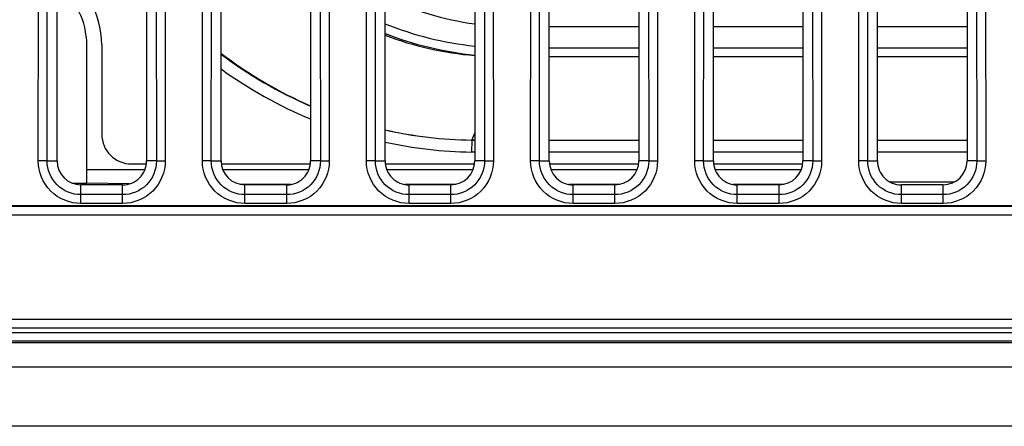
# Model space of a CAD drawing. Units: inches. Extents: x 0 to 157, y 0 to 118.
# Drawn here: x 20 to 21, y 20 to 20 of the extents above; entities that cross this region are included whole.
import ezdxf

# ---------------------------------------------------------------- set-up
doc = ezdxf.new("R2010")
doc.units = ezdxf.units.IN
doc.header["$LTSCALE"] = 8.661417
doc.header["$MEASUREMENT"] = 0
doc.layers.add('3_ALL_AXES', color=7, linetype='CONTINUOUS')
doc.layers.add('7_ALL_FEATURES', color=7, linetype='CONTINUOUS')

msp = doc.modelspace()

# ---------------------------------------------------------------- linework, layer by layer
at = {"layer": '3_ALL_AXES', "color": 7, "linetype": 'Continuous'}
for p, q in [((19.7929, 19.9054), (19.7941, 21.0629)), ((19.8046, 19.9054), (19.8058, 21.0629)), ((19.8176, 19.9054), (19.8176, 21.0629)), ((19.9357, 21.0629), (19.9357, 19.9054)), ((19.9474, 21.0629), (19.9487, 19.9054)), ((19.9591, 21.0629), (19.9604, 19.9054)), ((20.0094, 19.9054), (20.0106, 21.0629)), ((20.0211, 19.9054), (20.0224, 21.0629)), ((20.0341, 19.9054), (20.0341, 21.0629)), ((20.1522, 21.0629), (20.1522, 19.9054)), ((20.164, 21.0629), (20.1652, 19.9054)), ((20.1757, 21.0629), (20.1769, 19.9054)), ((20.2259, 19.9054), (20.2272, 21.0629)), ((20.2377, 19.9054), (20.2389, 21.0629)), ((20.2506, 19.9054), (20.2506, 21.0629)), ((20.3687, 21.0629), (20.3687, 19.9054)), ((20.3805, 21.0629), (20.3817, 19.9054)), ((20.3922, 21.0629), (20.3934, 19.9054)), ((20.4425, 19.9054), (20.4437, 21.0629)), ((20.4542, 19.9054), (20.4554, 21.0629)), ((20.4672, 19.9054), (20.4672, 21.0629)), ((20.5853, 21.0629), (20.5853, 19.9054)), ((20.597, 21.0629), (20.5983, 19.9054)), ((20.6087, 21.0629), (20.61, 19.9054)), ((20.659, 19.9054), (20.6602, 21.0629)), ((20.6707, 19.9054), (20.672, 21.0629)), ((20.6837, 19.9054), (20.6837, 21.0629)), ((20.8018, 21.0629), (20.8018, 19.9054)), ((20.8136, 21.0629), (20.8148, 19.9054)), ((20.8253, 21.0629), (20.8265, 19.9054)), ((20.8755, 19.9054), (20.8768, 21.0629)), ((20.8873, 19.9054), (20.8885, 21.0629)), ((20.9002, 19.9054), (20.9002, 21.0629)), ((21.0184, 21.0629), (21.0184, 19.9054)), ((21.0301, 21.0629), (21.0313, 19.9054)), ((21.0418, 21.0629), (21.0431, 19.9054)), ((19.8046, 19.9054), (19.7929, 19.9054)), ((19.8046, 19.9054), (19.8176, 19.9054)), ((19.9487, 19.9054), (19.9357, 19.9054)), ((19.9487, 19.9054), (19.9604, 19.9054)), ((20.0211, 19.9054), (20.0094, 19.9054)), ((20.0211, 19.9054), (20.0341, 19.9054)), ((20.1652, 19.9054), (20.1522, 19.9054)), ((20.1652, 19.9054), (20.1769, 19.9054)), ((20.2377, 19.9054), (20.2259, 19.9054)), ((20.2377, 19.9054), (20.2506, 19.9054)), ((20.3817, 19.9054), (20.3687, 19.9054)), ((20.3817, 19.9054), (20.3934, 19.9054)), ((20.4542, 19.9054), (20.4425, 19.9054)), ((20.4542, 19.9054), (20.4672, 19.9054)), ((20.5983, 19.9054), (20.5853, 19.9054)), ((20.5983, 19.9054), (20.61, 19.9054)), ((20.6707, 19.9054), (20.659, 19.9054)), ((20.6707, 19.9054), (20.6837, 19.9054)), ((20.8148, 19.9054), (20.8018, 19.9054)), ((20.8148, 19.9054), (20.8265, 19.9054)), ((20.8873, 19.9054), (20.8755, 19.9054)), ((20.8873, 19.9054), (20.9002, 19.9054)), ((21.0313, 19.9054), (21.0184, 19.9054)), ((21.0313, 19.9054), (21.0431, 19.9054)), ((19.8491, 19.8492), (19.8491, 19.8739)), ((19.9042, 19.8739), (19.8491, 19.8739)), ((19.9042, 19.8492), (19.9042, 19.8739)), ((20.0656, 19.8492), (20.0656, 19.8739)), ((20.1207, 19.8739), (20.0656, 19.8739)), ((20.1207, 19.8492), (20.1207, 19.8739)), ((20.2821, 19.8492), (20.2821, 19.8739)), ((20.3373, 19.8739), (20.2821, 19.8739)), ((20.3373, 19.8492), (20.3373, 19.8739)), ((20.4987, 19.8492), (20.4987, 19.8739)), ((20.5538, 19.8739), (20.4987, 19.8739)), ((20.5538, 19.8492), (20.5538, 19.8739)), ((20.7152, 19.8492), (20.7152, 19.8739)), ((20.7703, 19.8739), (20.7152, 19.8739)), ((20.7703, 19.8492), (20.7703, 19.8739)), ((20.9317, 19.8492), (20.9317, 19.8739)), ((20.9869, 19.8739), (20.9317, 19.8739)), ((20.9869, 19.8492), (20.9869, 19.8739)), ((19.9042, 19.8609), (19.8491, 19.8609)), ((20.1207, 19.8609), (20.0656, 19.8609)), ((20.3373, 19.8609), (20.2821, 19.8609)), ((20.5538, 19.8609), (20.4987, 19.8609)), ((20.7703, 19.8609), (20.7152, 19.8609)), ((20.9869, 19.8609), (20.9317, 19.8609)), ((27.1601, 19.8463), (19.5223, 19.8463)), ((19.5223, 19.8459), (27.1601, 19.8459)), ((19.9042, 19.8492), (19.8491, 19.8492)), ((20.1207, 19.8492), (20.0656, 19.8492)), ((20.3373, 19.8492), (20.2821, 19.8492)), ((20.5538, 19.8492), (20.4987, 19.8492)), ((20.7703, 19.8492), (20.7152, 19.8492)), ((20.9869, 19.8492), (20.9317, 19.8492)), ((19.5223, 19.8341), (27.1601, 19.8341)), ((15.4077, 19.6967), (57.8101, 19.6967)), ((15.4077, 19.6963), (57.8101, 19.6963)), ((57.8101, 19.6845), (15.4077, 19.6845)), ((15.4081, 19.6791), (57.8097, 19.6791)), ((57.8097, 19.6673), (15.4081, 19.6673)), ((57.8097, 19.6652), (15.4081, 19.6652)), ((15.4081, 19.6337), (57.8097, 19.6337)), ((57.8097, 19.6332), (15.4081, 19.6332)), ((57.8097, 19.555), (15.4081, 19.555))]:
    msp.add_line(p, q, dxfattribs=at)
for centre, major_axis, start_param, end_param in [((19.8491, 19.9054), (0, 0.0315), -4.712389, -3.141593), ((19.9042, 19.9054), (0, 0.0315), -3.141593, -1.570796), ((20.0656, 19.9054), (0, 0.0315), -4.712389, -3.141593), ((20.1207, 19.9054), (0, 0.0315), -3.141593, -1.570796), ((20.2821, 19.9054), (0.0315, 0), -3.141593, -1.570796), ((20.3373, 19.9054), (0.0315, 0), -1.570796, 0), ((20.4987, 19.9054), (0.0315, 0), -3.141593, -1.570796), ((20.5538, 19.9054), (0.0315, 0), -1.570796, 0), ((20.7152, 19.9054), (0.0315, 0), -3.141593, -1.570796), ((20.7703, 19.9054), (0.0315, 0), -1.570796, 0), ((20.9317, 19.9054), (0.0315, 0), -3.141593, -1.570796), ((20.9869, 19.9054), (0.0315, 0), -1.570796, 0)]:
    msp.add_ellipse(centre, major_axis=major_axis, ratio=1, start_param=start_param, end_param=end_param, dxfattribs=at)
for points, knots in [([(19.8491, 19.8492), (19.8347, 19.8492), (19.8048, 19.8612), (19.7928, 19.8911), (19.7929, 19.9054)], [0, 0, 0, 0, 0.499981, 1, 1, 1, 1]), ([(19.8491, 19.8609), (19.8377, 19.8609), (19.8141, 19.8704), (19.8046, 19.894), (19.8046, 19.9054)], [0, 0, 0, 0, 0.499981, 1, 1, 1, 1]), ([(19.9487, 19.9054), (19.9487, 19.894), (19.9392, 19.8704), (19.9155, 19.8609), (19.9042, 19.8609)], [0, 0, 0, 0, 0.49998, 1, 1, 1, 1]), ([(19.9604, 19.9054), (19.9604, 19.8911), (19.9484, 19.8612), (19.9185, 19.8492), (19.9042, 19.8492)], [0, 0, 0, 0, 0.49998, 1, 1, 1, 1]), ([(20.0656, 19.8492), (20.0513, 19.8492), (20.0214, 19.8612), (20.0094, 19.8911), (20.0094, 19.9054)], [0, 0, 0, 0, 0.499981, 1, 1, 1, 1]), ([(20.0656, 19.8609), (20.0542, 19.8609), (20.0306, 19.8704), (20.0211, 19.894), (20.0211, 19.9054)], [0, 0, 0, 0, 0.499981, 1, 1, 1, 1]), ([(20.1652, 19.9054), (20.1652, 19.894), (20.1557, 19.8704), (20.1321, 19.8609), (20.1207, 19.8609)], [0, 0, 0, 0, 0.49998, 1, 1, 1, 1]), ([(20.1769, 19.9054), (20.1769, 19.8911), (20.165, 19.8612), (20.1351, 19.8492), (20.1207, 19.8492)], [0, 0, 0, 0, 0.49998, 1, 1, 1, 1]), ([(20.2821, 19.8492), (20.2678, 19.8492), (20.2379, 19.8612), (20.2259, 19.8911), (20.2259, 19.9054)], [0, 0, 0, 0, 0.499981, 1, 1, 1, 1]), ([(20.2821, 19.8609), (20.2708, 19.8609), (20.2471, 19.8704), (20.2376, 19.894), (20.2377, 19.9054)], [0, 0, 0, 0, 0.499981, 1, 1, 1, 1]), ([(20.3817, 19.9054), (20.3817, 19.894), (20.3723, 19.8704), (20.3486, 19.8609), (20.3373, 19.8609)], [0, 0, 0, 0, 0.49998, 1, 1, 1, 1]), ([(20.3934, 19.9054), (20.3935, 19.8911), (20.3815, 19.8612), (20.3516, 19.8492), (20.3373, 19.8492)], [0, 0, 0, 0, 0.49998, 1, 1, 1, 1]), ([(20.4987, 19.8492), (20.4843, 19.8492), (20.4544, 19.8612), (20.4425, 19.8911), (20.4425, 19.9054)], [0, 0, 0, 0, 0.499981, 1, 1, 1, 1]), ([(20.4987, 19.8609), (20.4873, 19.8609), (20.4637, 19.8704), (20.4542, 19.894), (20.4542, 19.9054)], [0, 0, 0, 0, 0.499981, 1, 1, 1, 1]), ([(20.5983, 19.9054), (20.5983, 19.894), (20.5888, 19.8704), (20.5651, 19.8609), (20.5538, 19.8609)], [0, 0, 0, 0, 0.49998, 1, 1, 1, 1]), ([(20.61, 19.9054), (20.61, 19.8911), (20.598, 19.8612), (20.5681, 19.8492), (20.5538, 19.8492)], [0, 0, 0, 0, 0.49998, 1, 1, 1, 1]), ([(20.7152, 19.8492), (20.7009, 19.8492), (20.671, 19.8612), (20.659, 19.8911), (20.659, 19.9054)], [0, 0, 0, 0, 0.499981, 1, 1, 1, 1]), ([(20.7152, 19.8609), (20.7038, 19.8609), (20.6802, 19.8704), (20.6707, 19.894), (20.6707, 19.9054)], [0, 0, 0, 0, 0.499981, 1, 1, 1, 1]), ([(20.8148, 19.9054), (20.8148, 19.894), (20.8053, 19.8704), (20.7817, 19.8609), (20.7703, 19.8609)], [0, 0, 0, 0, 0.49998, 1, 1, 1, 1]), ([(20.8265, 19.9054), (20.8265, 19.8911), (20.8146, 19.8612), (20.7847, 19.8492), (20.7703, 19.8492)], [0, 0, 0, 0, 0.49998, 1, 1, 1, 1]), ([(20.9317, 19.8492), (20.9174, 19.8492), (20.8875, 19.8612), (20.8755, 19.8911), (20.8755, 19.9054)], [0, 0, 0, 0, 0.499981, 1, 1, 1, 1]), ([(20.9317, 19.8609), (20.9204, 19.8609), (20.8967, 19.8704), (20.8873, 19.894), (20.8873, 19.9054)], [0, 0, 0, 0, 0.499981, 1, 1, 1, 1]), ([(21.0313, 19.9054), (21.0313, 19.894), (21.0219, 19.8704), (20.9982, 19.8609), (20.9869, 19.8609)], [0, 0, 0, 0, 0.49998, 1, 1, 1, 1]), ([(21.0431, 19.9054), (21.0431, 19.8911), (21.0311, 19.8612), (21.0012, 19.8492), (20.9869, 19.8492)], [0, 0, 0, 0, 0.49998, 1, 1, 1, 1])]:
    msp.add_open_spline(points, degree=3, knots=knots, dxfattribs=at)
at = {"layer": '7_ALL_FEATURES', "color": 7, "linetype": 'Continuous'}
for p, q in [((20.5853, 20.0825), (20.4672, 20.0825)), ((20.8018, 20.0825), (20.6837, 20.0825)), ((21.0184, 20.0825), (20.9002, 20.0825)), ((19.8569, 19.8762), (19.8569, 20.0589)), ((19.8766, 20.0589), (19.8766, 19.9408)), ((20.4672, 20.055), (20.5853, 20.055)), ((20.6837, 20.055), (20.8018, 20.055)), ((20.9002, 20.055), (21.0184, 20.055)), ((20.4672, 20.0432), (20.5853, 20.0432)), ((20.6837, 20.0432), (20.8018, 20.0432)), ((20.9002, 20.0432), (21.0184, 20.0432)), ((20.3648, 19.9329), (20.3646, 19.9172)), ((20.3648, 19.9329), (20.3687, 19.9421)), ((20.3648, 19.9329), (20.3683, 19.9411)), ((20.3687, 19.9329), (20.3648, 19.9329)), ((20.3648, 19.9329), (20.3687, 19.9329)), ((20.4672, 19.9329), (20.5853, 19.9329)), ((20.6837, 19.9329), (20.8018, 19.9329)), ((20.9002, 19.9329), (21.0184, 19.9329)), ((20.3687, 19.9172), (20.3646, 19.9172)), ((20.5853, 19.9172), (20.4672, 19.9172)), ((20.8018, 19.9172), (20.6837, 19.9172)), ((21.0184, 19.9172), (20.9002, 19.9172)), ((19.9333, 19.8936), (19.8569, 19.8936)), ((19.916, 19.9014), (19.9357, 19.9014)), ((20.0341, 19.9014), (20.1522, 19.9014)), ((20.1498, 19.8936), (20.0365, 19.8936)), ((20.2506, 19.9014), (20.3687, 19.9014)), ((20.3663, 19.8936), (20.253, 19.8936)), ((20.4672, 19.9014), (20.5853, 19.9014)), ((20.5829, 19.8936), (20.4696, 19.8936)), ((20.6837, 19.9014), (20.8018, 19.9014)), ((20.7994, 19.8936), (20.6861, 19.8936)), ((19.8376, 19.8762), (19.8569, 19.8762)), ((19.9129, 19.8752), (19.8569, 19.8762)), ((20.1263, 19.8744), (20.06, 19.8744)), ((20.3429, 19.8744), (20.2765, 19.8744)), ((20.5594, 19.8744), (20.4931, 19.8744)), ((20.7759, 19.8744), (20.7096, 19.8744)), ((20.9166, 19.8778), (21.002, 19.8778))]:
    msp.add_line(p, q, dxfattribs=at)
for centre, radius, start, end in [((19.7585, 20.0589), 0.1181, 0, 59.8594), ((19.7585, 20.0589), 0.0984, 0, 52.9581), ((20.4245, 20.4865), 0.404, 244.4751, 262.0641), ((20.4121, 20.4841), 0.4291, 247.855, 264.1901), ((20.4127, 20.4872), 0.4441, 248.5674, 264.305), ((20.4052, 20.4817), 0.4386, 249.3368, 265.2185), ((20.3733, 20.4905), 0.5579, 232.5334, 246.6403), ((20.3721, 20.4928), 0.5599, 232.8361, 246.8679), ((20.3723, 20.4919), 0.5749, 233.903, 247.4789), ((20.373, 20.4925), 0.5596, 257.3409, 269.1579), ((20.3731, 20.4985), 0.5656, 257.4742, 269.1591), ((19.916, 19.9408), 0.0394, 180, 270), ((20.373, 20.4957), 0.5786, 257.767, 269.169)]:
    msp.add_arc(centre, radius, start, end, dxfattribs=at)

doc.saveas('drawing.dxf')
